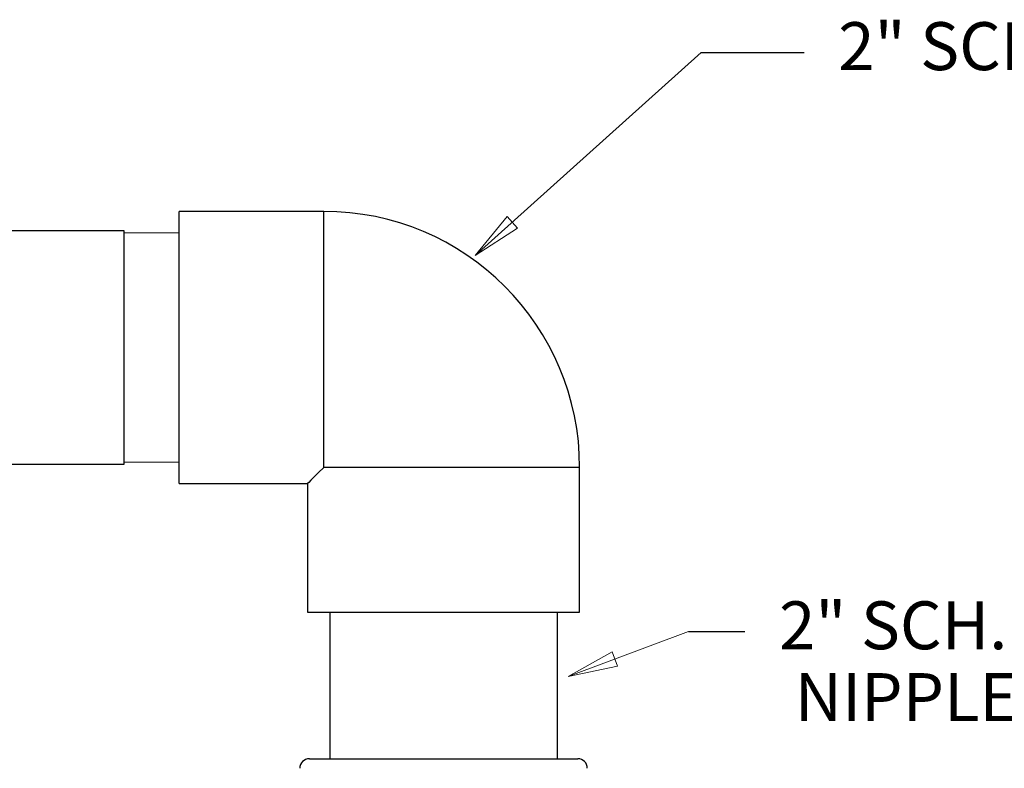
# Model space of a CAD drawing. Units: inches. Extents: x 0 to 16.9, y 0 to 10.9.
# Drawn here: x 11.5 to 14, y 6.1 to 8.1 of the extents above; entities that cross this region are included whole.
import ezdxf

# ---------------------------------------------------------------- set-up
doc = ezdxf.new("R2010")
doc.units = ezdxf.units.IN
doc.header["$LTSCALE"] = 0.2
doc.header["$MEASUREMENT"] = 0
doc.styles.add('logo', font='ARIALN.TTF')

msp = doc.modelspace()

# ---------------------------------------------------------------- hatches: boundary and pattern name
h = msp.add_hatch(color=256)
h.paths.add_polyline_path([(12.6611, 7.4645), (12.7443, 7.5663), (12.7711, 7.5366)])
edge = h.paths.add_edge_path(flags=16)
edge.add_line((12.6611, 7.4645), (12.7443, 7.5663))
edge.add_line((12.7443, 7.5663), (12.7711, 7.5366))
h = msp.add_hatch(color=256)
h.paths.add_polyline_path([(12.6611, 7.4645), (12.7443, 7.5663), (12.7711, 7.5366)])
edge = h.paths.add_edge_path(flags=16)
edge.add_line((12.6611, 7.4645), (12.7443, 7.5663))
edge.add_line((12.7443, 7.5663), (12.7711, 7.5366))
h = msp.add_hatch(color=256)
h.paths.add_polyline_path([(12.9032, 6.3668), (13.018, 6.431), (13.032, 6.3935)])
edge = h.paths.add_edge_path(flags=16)
edge.add_line((12.9032, 6.3668), (13.018, 6.431))
edge.add_line((13.018, 6.431), (13.032, 6.3935))
h = msp.add_hatch(color=256)
h.paths.add_polyline_path([(12.9032, 6.3668), (13.018, 6.431), (13.032, 6.3935)])
edge = h.paths.add_edge_path(flags=16)
edge.add_line((12.9032, 6.3668), (13.018, 6.431))
edge.add_line((13.018, 6.431), (13.032, 6.3935))

# ---------------------------------------------------------------- linework, layer by layer
for p, q in [((13.2502, 7.9946), (13.5192, 7.9946)), ((13.2502, 7.9946), (13.5192, 7.9946)), ((13.2175, 6.4841), (13.3647, 6.4841)), ((13.2175, 6.4841), (13.3647, 6.4841))]:
    msp.add_line(p, q)
at = {"color": 7, "linetype": 'Continuous', "lineweight": 25}
for p, q in [((12.266, 7.5799), (11.8885, 7.5799)), ((11.8885, 6.8699), (11.8885, 7.5799)), ((11.7453, 7.5293), (11.2453, 7.5293)), ((11.7453, 7.2764), (11.7453, 7.5293)), ((11.8885, 7.5235), (11.7453, 7.5241)), ((11.7453, 6.9206), (11.7453, 7.2764)), ((11.2453, 6.9206), (11.7453, 6.9206)), ((11.7453, 6.9258), (11.8885, 6.9264)), ((12.9335, 6.5349), (12.9335, 6.9124)), ((11.8885, 6.8699), (12.2235, 6.8699)), ((12.2235, 6.8699), (12.2235, 6.5349)), ((12.2235, 6.5349), (12.5785, 6.5349)), ((12.2816, 6.5349), (12.2816, 6.1524)), ((12.5785, 6.5349), (12.9335, 6.5349)), ((12.8754, 6.1524), (12.8754, 6.5349)), ((12.2285, 6.1524), (12.9285, 6.1524))]:
    msp.add_line(p, q, dxfattribs=at)
at = {"color": 8, "linetype": 'Continuous', "lineweight": 25}
for p, q in [((12.266, 6.9124), (12.266, 7.5799)), ((12.9335, 6.9124), (12.266, 6.9124))]:
    msp.add_line(p, q, dxfattribs=at)
at = {"lineweight": 18}
for points in [[(13.2502, 7.9946), (12.6611, 7.4645)], [(12.6611, 7.4645), (12.7443, 7.5663), (12.7711, 7.5366), (12.6611, 7.4645)], [(12.6611, 7.4645), (12.7443, 7.5663), (12.7711, 7.5366), (12.6611, 7.4645)], [(13.2175, 6.4841), (12.9032, 6.3668)], [(12.9032, 6.3668), (13.018, 6.431), (13.032, 6.3935), (12.9032, 6.3668)], [(12.9032, 6.3668), (13.018, 6.431), (13.032, 6.3935), (12.9032, 6.3668)]]:
    msp.add_lwpolyline(points, dxfattribs=at)
at = {"lineweight": 0}
for points in [[(12.6611, 7.4645), (12.7443, 7.5663), (12.7711, 7.5366)], [(12.6611, 7.4645), (12.7443, 7.5663), (12.7711, 7.5366)], [(12.9032, 6.3668), (13.018, 6.431), (13.032, 6.3935)], [(12.9032, 6.3668), (13.018, 6.431), (13.032, 6.3935)]]:
    msp.add_lwpolyline(points, dxfattribs=at)
at = {"color": 7, "linetype": 'Continuous', "lineweight": 25, "flags": 128}
msp.add_lwpolyline([(12.266, 6.9124), (12.2521, 6.8986), (12.2409, 6.8874), (12.2324, 6.8789), (12.2267, 6.8732), (12.2238, 6.8703), (12.2235, 6.8699)], dxfattribs=at)
at = {"color": 7, "linetype": 'Continuous', "lineweight": 25}
for centre, radius, start, end in [((12.266, 6.9124), 0.6675, 0, 90), ((12.2285, 6.1274), 0.025, 90, 180), ((12.9285, 6.1274), 0.025, 0, 90)]:
    msp.add_arc(centre, radius, start, end, dxfattribs=at)

# ---------------------------------------------------------------- texts
at = {"style": 'logo'}
for s, p in [('2" SCH. 80 ELBOW', (13.6081, 7.9484)), ('2" SCH. 80', (13.4536, 6.4379)), ('NIPPLE', (13.4946, 6.2507))]:
    msp.add_text(s, height=0.125, dxfattribs=at).set_placement(p)

doc.saveas('drawing.dxf')
